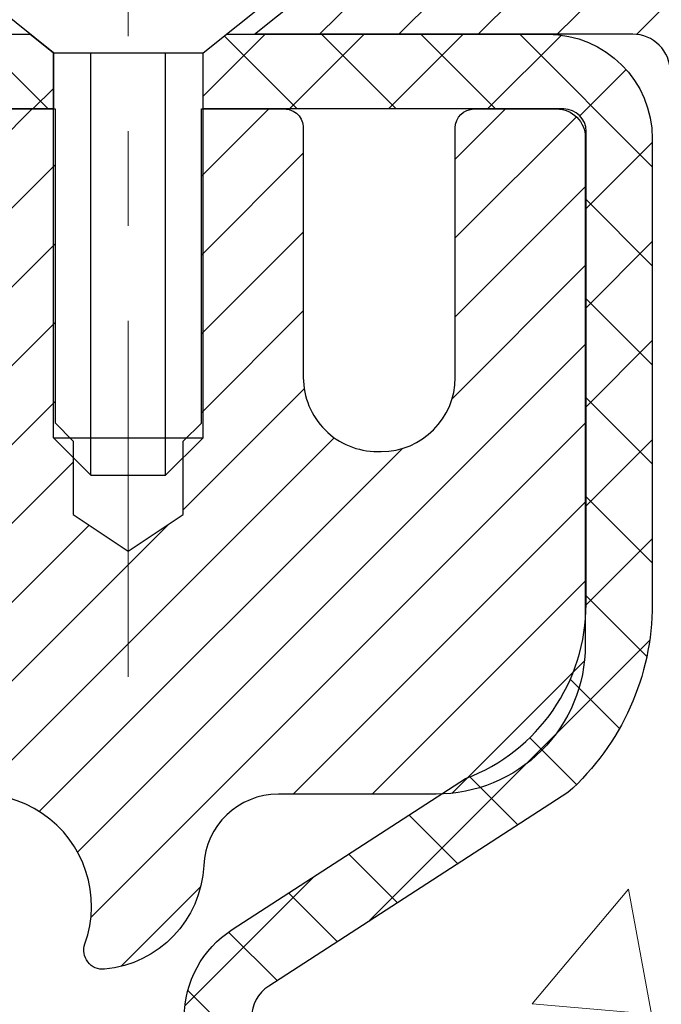
# Model space of a CAD drawing. Extents: x 13 to 3254, y -28 to 1977.
# Drawn here: x 544 to 545, y -4 to -3 of the extents above; entities that cross this region are included whole.
import ezdxf

# ---------------------------------------------------------------- set-up
doc = ezdxf.new("R2010")
doc.units = 0
doc.header["$LTSCALE"] = 5
doc.header["$MEASUREMENT"] = 0
doc.linetypes.add('CENTERX2', pattern=[4, 2.5, -0.5, 0.5, -0.5])
doc.layers.get('DEFPOINTS').update_dxf_attribs({"linetype": 'CONTINUOUS'})
for name, color, linetype, lineweight in [('CAPPING STRIP - H', 251, 'CONTINUOUS', 15), ('CAPPING STRIP - L', 7, 'CONTINUOUS', 25), ('CENTERLINE - L', 1, 'CENTERX2', 18), ('CONCRETE - H', 130, 'CONTINUOUS', 9), ('DIMS', 50, 'CONTINUOUS', 25), ('MIG RETAINER - H', 251, 'CONTINUOUS', 20), ('MIG RETAINER - L', 7, 'CONTINUOUS', 30), ('PVC SIDESHEET - H', 170, 'CONTINUOUS', 20), ('PVC SIDESHEET - L', 150, 'CONTINUOUS', 25), ('SCREW - L', 1, 'CONTINUOUS', 25), ('TEXT - 4', 241, 'CONTINUOUS', 25)]:
    doc.layers.add(name, color=color, linetype=linetype, lineweight=lineweight)
doc.dimstyles.get("Standard").update_dxf_attribs({"dimtxt": 0.18, "dimasz": 0.18, "dimexe": 0.18, "dimexo": 0.0625, "dimgap": 0.09, "dimtad": 0, "dimtih": 1, "dimtoh": 1, "dimdec": 4, "dimzin": 0, "dimdsep": 46, "dimtxsty": 'Standard', "dimcen": 0.09, "dimadec": 0, "dimazin": 0, "dimtfac": 1, "dimtdec": 4, "dimtofl": 0, "dimtmove": 0, "dimatfit": 3, "dimfxl": 1, "dimtolj": 1, "dimtzin": 0, "dimarcsym": 0})

# ---------------------------------------------------------------- blocks, each defined once
blk = doc.blocks.new('*D25')
at = {"layer": 'DEFPOINTS', "color": 0, "transparency": 16777216}
for p in [(556.1957521505515, -3.513102218167232), (543.6957521505512, -4.238495918950688), (556.1957521505515, -4.833193094518251)]:
    blk.add_point(p, dxfattribs=at)
at = {"layer": 'DIMS', "color": 0, "lineweight": -2, "transparency": 16777216}
for p, q in [((556.1957521505515, -3.813102218167232), (556.1957521505515, -5.13319309451825)), ((543.6957521505512, -4.538495918950688), (543.6957521505512, -5.13319309451825)), ((543.9957521505512, -4.833193094518251), (548.7798655580893, -4.833193094518251)), ((555.8957521505515, -4.833193094518251), (551.7798655580893, -4.833193094518251))]:
    blk.add_line(p, q, dxfattribs=at)
at = {"layer": 'DIMS', "color": 0, "transparency": 16777216}
for points in [[(543.9957521505512, -4.783193094518251), (543.9957521505512, -4.88319309451825), (543.6957521505512, -4.833193094518251)], [(555.8957521505515, -4.783193094518251), (555.8957521505515, -4.88319309451825), (556.1957521505515, -4.833193094518251)]]:
    blk.add_solid(points, dxfattribs=at)
at = {"layer": 'DIMS', "color": 0, "transparency": 16777216, "insert": (550.2798655580893, -4.833193094518251), "char_height": 0.3, "attachment_point": 5}
blk.add_mtext('\\A1;12 1/2 IN\\P [317.5mm]', dxfattribs=at)

msp = doc.modelspace()

# ---------------------------------------------------------------- hatches: boundary and pattern name
at = {"layer": 'CAPPING STRIP - H'}
h = msp.add_hatch(dxfattribs=at)
h.set_pattern_fill('ANSI31', color=256, scale=0.47244, angle=90, style=0)
h.set_pattern_definition([(45.00000000000001, (-452.5546006857014, 414.0225441921262), (0.04175819096297156, -0.04175819096297156), [])])
edge = h.paths.add_edge_path()
edge.add_line((543.5072387578232, -3.149309341654108), (543.4896319937824, -3.052472139428422))
edge.add_line((543.4896319937825, -3.052472139428422), (543.6939420336035, -3.015324859460256))
edge.add_arc((543.7185915032637, -3.150896942571611), 0.1377947244043846, 90.00000000099271, 100.30484647022479, ccw=False)
edge.add_line((543.7185915032612, -3.013102218167225), (543.9534388441728, -3.013102218167225))
edge.add_line((543.9534388441728, -3.013102218167225), (544.0764698481105, -3.111527021317462))
edge.add_line((544.0764698481105, -3.111527021317462), (543.7185915032612, -3.111527021317462))
edge.add_arc((543.7185915032642, -3.150896942584742), 0.03936992126728001, 90.00000000430171, 100.3048464714298)
edge.add_line((543.7115487976446, -3.112162061687192), (543.5072387578232, -3.149309341654108))
edge = h.paths.add_edge_path()
edge.add_arc((544.7408372693728, -3.15089694257758), 0.03936992126011774, 359.9999999998346, 449.9999999998345)
edge.add_line((544.7408372693728, -3.111527021317462), (544.3422168166151, -3.111527021317462))
edge.add_line((544.3422168166151, -3.111527021317462), (544.4652478205528, -3.013102218167225))
edge.add_line((544.4652478205528, -3.013102218167225), (544.7802071906324, -3.013102218167225))
edge.add_arc((544.7802071906324, -3.111527021317348), 0.09842480315012381, -6.622258297284134e-11, 89.99999999993378, ccw=False)
edge.add_line((544.8786319937824, -3.111527021317462), (544.8786319937824, -3.662705918957917))
edge.add_line((544.8786319937824, -3.662705918957917), (544.7802071906324, -3.662705918957917))
edge.add_line((544.7802071906324, -3.662705918957917), (544.7802071906328, -3.150896942577694))
at = {"layer": 'CONCRETE - H'}
h = msp.add_hatch(dxfattribs=at)
h.set_pattern_fill('AR-CONC', color=256, scale=0.21)
h.set_pattern_definition([(49.99999999999999, (0, 0), (1.506246383461582, -0.1317794834634497), [0.1575, -1.7325]), (355, (0, 0), (-0.2913778005873, 1.579603480770025), [0.126, -1.386]), (100.45144446, (0.1255205301, -0.0109816224), (1.214868578126935, 1.447823981034122), [0.1338544032, -1.4723984352]), (46.18420000000002, (0, 0.42), (2.241206794410302, -0.3475904896654607), [0.23625, -2.598749999999999]), (96.63563549, (0.1867671645, 0.3910340553), (1.96279008591588, 2.045649061626556), [0.2007817182, -2.208598895999999]), (351.1841639899999, (0, 0.42), (1.962790084615023, 2.045649060566979), [0.189, -2.0790000021]), (21, (0.21, 0.315), (1.25350480944877, -0.8454996703972115), [0.1575, -1.7325]), (326.0000000000001, (0.21, 0.315), (0.5109621970353216, 1.522815094598391), [0.126, -1.386]), (71.45144474, (0.3144587334, 0.2445416946), (1.764466991132939, 0.677315420893343), [0.133854399, -1.4723984352]), (37.50000000000001, (0, 0), (0.0255356961663104, 0.6990770930457542), [0, -1.3692, 0, -1.407, 0, -1.39125]), (7.499999999999999, (0, 0), (0.552446028628512, 0.8282645949529565), [0, -0.8021999999999999, 0, -1.3377, 0, -0.53025]), (327.5, (-0.4683, 0), (1.121027115962059, -0.04736523064219748), [0, -0.525, 0, -1.638, 0, -2.1735]), (317.5, (-0.6783, 0), (1.224690955619011, 0.2102204628978672), [0, -0.6825, 0, -1.0878, 0, -1.5435])])
edge = h.paths.add_edge_path()
edge.add_line((550.806965884475, -7.015158127978131), (550.2932644511255, -7.015158127979569))
edge.add_line((550.2932644511255, -7.015158127979569), (550.2930879852763, -6.987599119466486))
edge.add_line((550.2930879852763, -6.987599119466486), (550.2930879852763, -6.916733119466462))
edge.add_line((550.2930879852763, -6.916733119466462), (550.3139642324529, -6.889174119466466))
edge.add_line((550.3139642324529, -6.889174119466466), (550.3139642324529, -6.818308119466499))
edge.add_line((550.3139642324529, -6.818308119466499), (549.644280532453, -6.818308119466537))
edge.add_arc((549.6442805324529, -6.778938119466384), 0.03937000000015356, 239.9999999999527, 270.0000000001654, ccw=False)
edge.add_line((549.6245955324528, -6.813033539613476), (549.4888346248351, -6.734651943054882))
edge.add_arc((549.4337166248355, -6.830119119465684), 0.1102359999991516, 59.99999999995423, 90.00000000005906)
edge.add_line((549.4337166248354, -6.719883119466549), (548.5257586838063, -6.719883119466536))
edge.add_arc((548.5257586838063, -6.680513119466156), 0.03937000000037916, 239.99999999995998, 270, ccw=False)
edge.add_line((548.5060736838061, -6.714608539613456), (547.8259864976474, -6.321960536795804))
edge.add_arc((547.7659865569202, -6.425883619469389), 0.1199999999985111, 60.0000326784177, 90.00000000016284)
edge.add_line((547.7659865569199, -6.305883619470872), (547.5545451743603, -6.305883619470836))
edge.add_arc((547.5545451743602, -6.266513619470702), 0.03937000000013402, 225.0000000001791, 270.0000000001654, ccw=False)
edge.add_line((547.5267063803849, -6.294352413446196), (547.4102398562525, -6.177885889313678))
edge.add_arc((547.1605378819452, -6.427587863620568), 0.3531319186164318, 44.99999999995302, 76.09799910885233)
edge.add_arc((546.8712532888625, -7.596357637059887), 1.557170273113675, 76.09799910892868, 103.9020008910798)
edge.add_arc((546.5819686957792, -6.427587863621281), 0.3531319186170077, 103.9020008910677, 134.9999999999797)
edge.add_line((546.3322667214718, -6.177885889313691), (546.2158001973391, -6.294352413446147))
edge.add_arc((546.1879614033642, -6.266513619471512), 0.03936999999928221, 269.9999999996691, 315.00000000035465, ccw=False)
edge.add_line((546.1879614033639, -6.30588361947081), (544.5377933888624, -6.305883619470839))
edge.add_line((544.5377933888624, -6.305883619470839), (544.4770563008797, -6.305883619470941))
edge.add_arc((544.4770563008798, -6.266513619470867), 0.03937000000007362, 179.9999999999302, 269.9999999998346, ccw=False)
edge.add_line((544.4376863008797, -6.266513619470819), (544.4376863008802, -5.670688455499649))
edge.add_line((544.4376863008802, -5.670688455499649), (544.4376863008797, -5.659389887263123))
edge.add_arc((544.4770563008801, -5.659389887263435), 0.03937000000041735, 107.30237723736249, 179.999999999545, ccw=False)
edge.add_line((544.4653470925095, -5.621801440376563), (544.4826200336031, -5.615275443581728))
edge.add_line((544.4826200336031, -5.615275443581728), (544.4997966297774, -5.60856106351334))
edge.add_line((544.4997966297774, -5.60856106351334), (544.5167805361139, -5.601469916897875))
edge.add_line((544.5167805361139, -5.601469916897875), (544.5334754076935, -5.593813620461807))
edge.add_line((544.5334754076935, -5.593813620461807), (544.5497848995972, -5.585403790931585))
edge.add_line((544.5497848995972, -5.585403790931585), (544.565623813922, -5.576088219210638))
edge.add_line((544.565623813922, -5.576088219210638), (544.5809643432319, -5.565900939130946))
edge.add_line((544.5809643432319, -5.565900939130946), (544.5957970973977, -5.554935752170755))
edge.add_line((544.5957970973977, -5.554935752170755), (544.610112694819, -5.543286487485707))
edge.add_line((544.610112694819, -5.543286487485707), (544.6184284020321, -5.535905225299897))
edge.add_line((544.6184284020321, -5.535905225299897), (544.6239017504138, -5.531046923004757))
edge.add_line((544.6239017504138, -5.531046923004757), (544.6371530295974, -5.518283621407525))
edge.add_line((544.6371530295974, -5.518283621407525), (544.6498504111503, -5.504991238521788))
edge.add_line((544.6498504111503, -5.504991238521788), (544.6619805387438, -5.491163162437791))
edge.add_line((544.6619805387438, -5.491163162437791), (544.6735433293334, -5.476831793252748))
edge.add_line((544.6735433293334, -5.476831793252748), (544.6845417904149, -5.46203861458749))
edge.add_line((544.6845417904149, -5.46203861458749), (544.6949789294843, -5.446825110062738))
edge.add_line((544.6949789294843, -5.446825110062738), (544.7048577540374, -5.431232763299269))
edge.add_line((544.7048577540374, -5.431232763299269), (544.7141812715699, -5.415303057917916))
edge.add_line((544.7141812715699, -5.415303057917916), (544.7229525532114, -5.399077435664045))
edge.add_line((544.7229525532114, -5.399077435664045), (544.731179797767, -5.382593963904489))
edge.add_line((544.731179797767, -5.382593963904489), (544.7388800134754, -5.365884912766907))
edge.add_line((544.7388800134754, -5.365884912766907), (544.7460710768601, -5.34898198098559))
edge.add_line((544.7460710768601, -5.34898198098559), (544.7527713410809, -5.331915381793143))
edge.add_line((544.7527713410809, -5.331915381793143), (544.7557041710999, -5.323814700256149))
edge.add_line((544.7557041710999, -5.323814700256149), (544.759003716842, -5.314701124255711))
edge.add_line((544.759003716842, -5.314701124255711), (544.764793646948, -5.297347325819677))
edge.add_line((544.764793646948, -5.297347325819677), (544.7701666013479, -5.279862019334919))
edge.add_line((544.7701666013479, -5.279862019334919), (544.7751480499903, -5.26225323765137))
edge.add_line((544.7751480499903, -5.26225323765137), (544.7797634628241, -5.244529013618935))
edge.add_line((544.7797634628241, -5.244529013618935), (544.7840383097982, -5.226697380087492))
edge.add_line((544.7840383097982, -5.226697380087492), (544.7879980608609, -5.208766369906973))
edge.add_line((544.7879980608609, -5.208766369906973), (544.7916681859615, -5.190744015927285))
edge.add_line((544.7916681859615, -5.190744015927285), (544.7950741550483, -5.172638350998332))
edge.add_line((544.7950741550483, -5.172638350998332), (544.7982414380704, -5.154457407969991))
edge.add_line((544.7982414380704, -5.154457407969991), (544.8011955049765, -5.136209219692196))
edge.add_line((544.8011955049765, -5.136209219692196), (544.8039618257151, -5.117901819014852))
edge.add_line((544.8039618257151, -5.117901819014852), (544.8065658702351, -5.099543238787865))
edge.add_line((544.8065658702351, -5.099543238787865), (544.8086501675361, -5.083997650612194))
edge.add_line((544.8086501675361, -5.083997650612194), (544.8090331084852, -5.081141511861139))
edge.add_line((544.8090331084852, -5.081141511861139), (544.8113890104144, -5.062704671084552))
edge.add_line((544.8113890104144, -5.062704671084552), (544.8136590459712, -5.044240749308036))
edge.add_line((544.8136590459712, -5.044240749308036), (544.8158686851048, -5.025757779381527))
edge.add_line((544.8158686851048, -5.025757779381527), (544.8180433977632, -5.007263794154872))
edge.add_arc((544.7593890868746, -5.00039612798985), 0.05905499999460061, 353.3218076342932, 366.6781923657068)
edge.add_line((544.8180433977632, -4.993528461824829), (544.8158686851048, -4.975034476598173))
edge.add_line((544.8158686851048, -4.975034476598173), (544.8136590459712, -4.956551506671635))
edge.add_line((544.8136590459712, -4.956551506671635), (544.8113890104144, -4.93808758489512))
edge.add_line((544.8113890104144, -4.93808758489512), (544.8090331084852, -4.919650744118533))
edge.add_line((544.8090331084852, -4.919650744118533), (544.8065658702351, -4.901249017191807))
edge.add_line((544.8065658702351, -4.901249017191807), (544.8039618257151, -4.88289043696482))
edge.add_line((544.8039618257151, -4.88289043696482), (544.8011955049765, -4.864583036287476))
edge.add_line((544.8011955049765, -4.864583036287476), (544.7982414380704, -4.846334848009681))
edge.add_line((544.7982414380704, -4.846334848009681), (544.7969633707224, -4.838998443439448))
edge.add_line((544.7969633707224, -4.838998443439448), (544.7950741550483, -4.828153904981368))
edge.add_line((544.7950741550483, -4.828153904981368), (544.7916681859615, -4.810048240052387))
edge.add_line((544.7916681859615, -4.810048240052387), (544.7879980608609, -4.792025886072699))
edge.add_line((544.7879980608609, -4.792025886072699), (544.7840383097982, -4.774094875892208))
edge.add_line((544.7840383097982, -4.774094875892208), (544.7797634628241, -4.756263242360765))
edge.add_line((544.7797634628241, -4.756263242360765), (544.7751480499903, -4.73853901832833))
edge.add_line((544.7751480499903, -4.73853901832833), (544.7701666013479, -4.720930236644781))
edge.add_line((544.7701666013479, -4.720930236644781), (544.764793646948, -4.703444930160023))
edge.add_line((544.764793646948, -4.703444930160023), (544.759003716842, -4.686091131723989))
edge.add_line((544.759003716842, -4.686091131723989), (544.7527713410809, -4.668876874186557))
edge.add_line((544.7527713410809, -4.668876874186557), (544.7460710768601, -4.651810274994082))
edge.add_line((544.7460710768601, -4.651810274994082), (544.7388800134754, -4.634907343212765))
edge.add_line((544.7388800134754, -4.634907343212765), (544.731179797767, -4.618198292075183))
edge.add_line((544.731179797767, -4.618198292075183), (544.7242941088505, -4.604402657578885))
edge.add_line((544.7242941088505, -4.604402657578885), (544.7229525532114, -4.601714820315626))
edge.add_line((544.7229525532114, -4.601714820315626), (544.7141812715699, -4.585489198061756))
edge.add_line((544.7141812715699, -4.585489198061756), (544.7048577540374, -4.569559492680375))
edge.add_line((544.7048577540374, -4.569559492680375), (544.6949789294843, -4.553967145916934))
edge.add_line((544.6949789294843, -4.553967145916934), (544.6845417904149, -4.538753641392182))
edge.add_line((544.6845417904149, -4.538753641392182), (544.6735433293334, -4.523960462726896))
edge.add_line((544.6735433293334, -4.523960462726896), (544.6619805387438, -4.50962909354188))
edge.add_line((544.6619805387438, -4.50962909354188), (544.6498504111503, -4.495801017457884))
edge.add_line((544.6498504111503, -4.495801017457884), (544.6371530295974, -4.482508634572175))
edge.add_line((544.6371530295974, -4.482508634572175), (544.6239017504138, -4.469745332974943))
edge.add_line((544.6239017504138, -4.469745332974943), (544.610112694819, -4.457505768493965))
edge.add_line((544.610112694819, -4.457505768493965), (544.5957970973977, -4.445856503808946))
edge.add_line((544.5957970973977, -4.445856503808946), (544.5809643432319, -4.434891316848754))
edge.add_line((544.5809643432319, -4.434891316848754), (544.565623813922, -4.424704036769063))
edge.add_line((544.565623813922, -4.424704036769063), (544.5499716653569, -4.415498310318651))
edge.add_line((544.5499716653569, -4.415498310318651), (544.5497848995972, -4.415388465048087))
edge.add_line((544.5497848995972, -4.415388465048087), (544.5334754076935, -4.406978635517893))
edge.add_line((544.5334754076935, -4.406978635517893), (544.5167805361139, -4.399322339081825))
edge.add_line((544.5167805361139, -4.399322339081825), (544.4997966297774, -4.39223119246636))
edge.add_line((544.4997966297774, -4.39223119246636), (544.4826200336029, -4.385516812397972))
edge.add_line((544.4826200336029, -4.385516812397972), (544.4653470925095, -4.378990815603194))
edge.add_arc((544.4770563008802, -4.341402368716238), 0.03937000000053029, 180.0000000004123, 252.69762276251612, ccw=False)
edge.add_line((544.4376863008797, -4.341402368716521), (544.4376863008797, -4.152167319857815))
edge.add_line((544.4376863008797, -4.152167319857815), (544.3668203008797, -4.152167319857815))
edge.add_line((544.3668203008797, -4.152167319857815), (544.33926130088, -4.152603202846338))
edge.add_line((544.33926130088, -4.152603202846338), (544.33926130088, -4.147614763737712))
edge.add_arc((544.3786313008798, -4.147614763737545), 0.03936999999973523, 122.9031521389297, 180.000000000243, ccw=False)
edge.add_line((544.3572447042443, -4.114560106208975), (544.6724626447001, -3.910611874735958))
edge.add_arc((544.4947728008783, -3.711919521308103), 0.2665564328769959, 311.8061494065625, 360.0000000001269)
edge.add_line((544.7613292337553, -3.711919521307513), (544.7613292337552, -3.660002983800607))
edge.add_line((544.7613292337552, -3.660002983800607), (544.7802071906324, -3.662705918957917))
edge.add_line((544.7802071906324, -3.662705918957917), (544.8510729386642, -3.662705918957917))
edge.add_line((544.8510729386642, -3.662705918957917), (544.8510729386642, -3.716399791548346))
edge.add_line((544.8510729386642, -3.716399791548346), (545.0498918363021, -3.716399791548364))
edge.add_arc((545.049891836302, -3.637659634067956), 0.07874015748040808, 270.0000000000828, 359.9999999999322)
edge.add_line((545.1286319937824, -3.637659634068049), (545.1286319937824, -3.513102218167232))
edge.add_line((545.1286319937824, -3.513102218167232), (556.1957521505515, -3.513102218167232))
edge.add_line((556.1957521505515, -3.513102218167232), (556.1957521505515, -3.013102218167232))
edge.add_line((556.1957521505515, -3.013102218167232), (559.5793334748533, -3.013102218167118))
edge.add_line((559.5793334748533, -3.013102218167118), (550.806965884475, -7.015158127978131))
h.paths.add_polyline_path([(551.5687771287162, -4.395627891684128), (549.0187771287161, -4.395627891684128), (549.0187771287161, -5.262502293846183), (551.5687771287162, -5.262502293846183)], flags=16)
at = {"layer": 'MIG RETAINER - H'}
h = msp.add_hatch(dxfattribs=at)
h.set_pattern_fill('ANSI31', color=256, scale=0.47, style=0)
h.set_pattern_definition([(45, (-396.8900799718769, -441.2746268566687), (-0.04154252339470966, 0.04154252339470967), [])])
h.paths.add_polyline_path([(543.6957517888636, -5.922268627988492), (543.6957517888623, -5.221279220854163), (543.7700481231443, -5.156694402793837), (543.9337517888621, -5.156694402793837), (543.9337517888628, -5.922268627988435)])
edge = h.paths.add_edge_path()
edge.add_arc((544.4757517888606, -3.473268627986263), 0.07799999999997453, 270.0000000004176, 360.0000000000835)
edge.add_line((544.5537517888606, -3.473268627986149), (544.5537517888603, -3.210268627989072))
edge.add_arc((544.5737517888606, -3.210268627988844), 0.02000000000020918, 90.00000000195422, 180.0000000006514, ccw=False)
edge.add_line((544.5737517888599, -3.190268627988692), (544.6607517888598, -3.190268627986816))
edge.add_arc((544.6607517888604, -3.220268627986846), 0.03000000000002956, 2.1719870346714742e-10, 90.0000000013028, ccw=False)
edge.add_line((544.6907517888603, -3.220268627986732), (544.690751788861, -3.755268627993805))
edge.add_arc((544.5337517888611, -3.755268627993976), 0.1569999999999254, -90.00000000033191, 6.230038707144558e-11, ccw=False)
edge.add_line((544.5337517888602, -3.912268627993958), (544.3674914739029, -3.912268627993106))
edge.add_arc((544.3674914739136, -3.991008313024613), 0.07873968503150763, 90.00000000777618, 177.4144840053407)
edge.add_arc((544.1739490148468, -3.982268627988779), 0.1150000000000118, 275.2124696744472, 357.41448399770064, ccw=False)
edge.add_arc((544.1825797001727, -4.076875769742449), 0.02000000000000517, 160.3257550186187, 275.2124696744299, ccw=False)
edge.add_arc((544.0525327337414, -4.030378155554208), 0.1181095275611714, 340.3257550185371, 642.6342225154141)
edge.add_arc((544.0827408939019, -4.16514353932495), 0.01999999999997829, -10.62152046954941, 102.63422251521388, ccw=False)
edge.add_arc((544.0247517888615, -4.15426862798744), 0.07899999999997757, 270.0000000008245, 349.3784795304081, ccw=False)
edge.add_line((544.0247517888627, -4.233268627987448), (543.9507517888615, -4.233268627988584))
edge.add_arc((543.9507517888617, -4.25026862798858), 0.01699999999999591, 90.00000000076633, 180)
edge.add_line((543.9337517888616, -4.25026862798858), (543.9337517888621, -4.844097853183134))
edge.add_line((543.9337517888621, -4.844097853183134), (543.7700481231443, -4.844097853183191))
edge.add_line((543.7700481231443, -4.844097853183191), (543.6957517888623, -4.779513035122923))
edge.add_line((543.6957517888623, -4.779513035122923), (543.6957517888603, -3.220268627989517))
edge.add_arc((543.7257517888602, -3.22026862798946), 0.02999999999985903, 90.00000000043423, 180.0000000001086, ccw=False)
edge.add_line((543.72575178886, -3.190268627989488), (543.7907517888601, -3.190268627988862))
edge.add_arc((543.7907517888605, -3.210268627988901), 0.02000000000003865, 1.6291323845507577e-10, 90.00000000065143, ccw=False)
edge.add_line((543.8107517888604, -3.210268627988844), (543.8107517888608, -3.473268627990299))
edge.add_arc((543.8887517888606, -3.473268627990185), 0.07799999999997453, 180.0000000000835, 270.0000000004176)
edge.add_line((543.8887517888613, -3.55126862799016), (543.8927517888613, -3.55126862799016))
edge.add_arc((543.8927517888608, -3.473268627990185), 0.07799999999997453, 270.000000000334, 360.0000000000835)
edge.add_line((543.9707517888608, -3.473268627990072), (543.9707517888604, -3.210268627989413))
edge.add_arc((543.9907517888603, -3.210268627989413), 0.01999999999998181, 90.00000000032571, 180, ccw=False)
edge.add_line((543.9907517888603, -3.190268627989431), (544.1321984369166, -3.190268627988464))
edge.add_line((544.1321984369165, -3.190268627988464), (544.1321984369165, -3.5211638342057))
edge.add_line((544.1321984369165, -3.5211638342057), (544.1514839993142, -3.54049444110756))
edge.add_line((544.1514839993142, -3.54049444110756), (544.1514839993142, -3.617636690692839))
edge.add_line((544.1514839993142, -3.617636690692839), (544.2093406865029, -3.656207815485791))
edge.add_line((544.2093406865029, -3.656207815485791), (544.2671973736915, -3.617636690692839))
edge.add_line((544.2671973736915, -3.617636690692839), (544.2671973736915, -3.54049444110756))
edge.add_line((544.2671973736915, -3.54049444110756), (544.2864829360883, -3.521208878711539))
edge.add_line((544.2864829360883, -3.521208878711539), (544.2864829360883, -3.190268627988464))
edge.add_line((544.2864829360883, -3.190268627988464), (544.3737517888603, -3.190268627988294))
edge.add_arc((544.3737517888603, -3.210268627988276), 0.01999999999998181, 0, 90, ccw=False)
edge.add_line((544.3937517888603, -3.210268627988276), (544.3937517888606, -3.473268627986377))
edge.add_arc((544.4717517888607, -3.473268627986263), 0.07800000000008822, 180.0000000000835, 270.000000000334)
edge.add_line((544.4717517888612, -3.551268627986238), (544.4757517888612, -3.551268627986238))
at = {"layer": 'PVC SIDESHEET - H'}
h = msp.add_hatch(dxfattribs=at)
h.set_pattern_fill('ANSI37', color=256, scale=0.59055, style=0)
h.set_pattern_definition([(135, (3490.366101320866, -490.1872308097537), (0.05219773870371444, 0.05219773870371446), []), (45.00000000000001, (3490.366101320866, -490.1872308097537), (0.05219773870371445, -0.05219773870371446), [])])
edge = h.paths.add_edge_path()
edge.add_line((543.8124547444484, -3.209952021310405), (543.8321383040343, -3.111527021317832))
edge.add_line((543.8321383040343, -3.111527021317832), (544.105991225616, -3.111527021317462))
edge.add_line((544.105991225616, -3.111527021317462), (544.1305974264037, -3.131211981947692))
edge.add_line((544.1305974264037, -3.131211981947692), (544.1305974264037, -3.190267021309259))
edge.add_line((544.1305974264037, -3.190267021309259), (543.989619744448, -3.1902670213096))
edge.add_arc((543.9896197444484, -3.209952021309695), 0.01968500000009499, 450.0000000011581, 539.9999999998345)
edge.add_line((543.9699347444482, -3.209952021309638), (543.9297660235268, -3.362148187123429))
edge.add_line((543.9297660235268, -3.362148187123429), (543.9683373026039, -3.34286254758509))
edge.add_line((543.9683373026039, -3.34286254758509), (543.9297660235266, -3.43929074527974))
edge.add_line((543.9297660235266, -3.43929074527974), (543.9683373026041, -3.420005105740435))
edge.add_line((543.9683373026041, -3.420005105740435), (543.8911947444492, -3.505227021309812))
edge.add_line((543.8911947444492, -3.505227021309812), (543.8140521862938, -3.420005105740691))
edge.add_line((543.8140521862938, -3.420005105740691), (543.8526234653705, -3.439290745279541))
edge.add_line((543.8526234653705, -3.439290745279541), (543.8140521862936, -3.342862547585289))
edge.add_line((543.8140521862936, -3.342862547585289), (543.8526234653712, -3.362148187123912))
edge.add_line((543.8526234653712, -3.362148187123912), (543.8124547444484, -3.209952021310405))
h = msp.add_hatch(dxfattribs=at)
h.set_pattern_fill('ANSI37', color=256, scale=0.59055, style=0)
h.set_pattern_definition([(45, (354.8531346191999, -168.3920365234287), (-0.05219773870371446, 0.05219773870371446), []), (135, (354.8531346191999, -168.3920365234287), (-0.05219773870371446, -0.05219773870371446), [])])
edge = h.paths.add_edge_path()
edge.add_arc((544.3786313008802, -5.581892719126747), 0.1102360000001283, 460.6398328217147, 539.9999999999261, ccw=False)
edge.add_line((544.358277914896, -5.473551981751504), (544.3785957315774, -5.469205988689444))
edge.add_line((544.3785957315774, -5.469205988689444), (544.3987391141717, -5.464443525867798))
edge.add_line((544.3987391141718, -5.464443525867798), (544.4185336285917, -5.458848123527011))
edge.add_line((544.4185336285918, -5.458848123527011), (544.4378048407503, -5.452003311907495))
edge.add_line((544.4378048407502, -5.452003311907495), (544.4563798128398, -5.443500385156304))
edge.add_line((544.4563798128399, -5.443500385156304), (544.4741361110879, -5.433192693094801))
edge.add_line((544.4741361110878, -5.433192693094801), (544.4910127898721, -5.421252635676828))
edge.add_line((544.491012789872, -5.421252635676828), (544.5069526233779, -5.407871914215255))
edge.add_line((544.5069526233779, -5.407871914215255), (544.5218983857905, -5.393242230022897))
edge.add_line((544.5218983857906, -5.393242230022897), (544.5357928512949, -5.377555284412685))
edge.add_line((544.5357928512949, -5.377555284412685), (544.5485787940761, -5.361002778697431))
edge.add_line((544.5485787940761, -5.361002778697431), (544.5602101250701, -5.343765942937656))
edge.add_line((544.56021012507, -5.343765942937656), (544.5707260666725, -5.325945793687159))
edge.add_line((544.5707260666725, -5.325945793687159), (544.5802052860381, -5.307606259840147))
edge.add_line((544.5802052860381, -5.307606259840147), (544.588726663784, -5.288811069583934))
edge.add_line((544.588726663784, -5.288811069583934), (544.5963690805272, -5.269623951105919))
edge.add_line((544.5963690805272, -5.269623951105919), (544.6032114168848, -5.250108632593443))
edge.add_line((544.6032114168847, -5.250108632593443), (544.6093325534739, -5.230328842233851))
edge.add_line((544.6093325534739, -5.230328842233851), (544.6148113709118, -5.210348308214568))
edge.add_line((544.6148113709119, -5.210348308214568), (544.6197267498155, -5.190230758722882))
edge.add_line((544.6197267498155, -5.190230758722882), (544.624156974989, -5.170038690608228))
edge.add_line((544.6241569749891, -5.170038690608228), (544.6281666382446, -5.14980630208199))
edge.add_line((544.6281666382445, -5.14980630208199), (544.6318066443497, -5.129539505008969))
edge.add_line((544.6318066443498, -5.129539505008969), (544.6351273034492, -5.109242982374345))
edge.add_line((544.635127303449, -5.109242982374345), (544.6381789256868, -5.088921417163268))
edge.add_line((544.6381789256868, -5.088921417163268), (544.6410118212071, -5.068579492360916))
edge.add_line((544.641011821207, -5.068579492360916), (544.6436763001542, -5.048221890952467))
edge.add_line((544.6436763001543, -5.048221890952467), (544.6462226726726, -5.027853295923071))
edge.add_line((544.6462226726724, -5.027853295923071), (544.648701248906, -5.007478390257935))
edge.add_arc((544.5900724625806, -5.00039612798985), 0.05905499999863137, 353.1121365470012, 366.8878634529987)
edge.add_line((544.648701248906, -4.993313865721765), (544.6462226726724, -4.972938960056629))
edge.add_line((544.6462226726724, -4.972938960056629), (544.6436763001541, -4.952570365027233))
edge.add_line((544.6436763001543, -4.952570365027233), (544.6410118212071, -4.932212763618784))
edge.add_line((544.641011821207, -4.932212763618784), (544.6381789256867, -4.911870838816432))
edge.add_line((544.6381789256868, -4.911870838816432), (544.6351273034492, -4.891549273605355))
edge.add_line((544.635127303449, -4.891549273605355), (544.6318066443497, -4.871252750970731))
edge.add_line((544.6318066443498, -4.871252750970731), (544.6281666382446, -4.850985953897711))
edge.add_line((544.6281666382445, -4.850985953897711), (544.6241569749891, -4.830753565371472))
edge.add_line((544.6241569749891, -4.830753565371472), (544.6197267498156, -4.810561497256819))
edge.add_line((544.6197267498155, -4.810561497256819), (544.6148113709119, -4.790443947765132))
edge.add_line((544.6148113709119, -4.790443947765132), (544.609332553474, -4.770463413745821))
edge.add_line((544.6093325534739, -4.770463413745821), (544.6032114168847, -4.750683623386257))
edge.add_line((544.6032114168847, -4.750683623386257), (544.5963690805271, -4.731168304873782))
edge.add_line((544.5963690805272, -4.731168304873782), (544.588726663784, -4.711981186395766))
edge.add_line((544.588726663784, -4.711981186395766), (544.5802052860381, -4.693185996139553))
edge.add_line((544.5802052860381, -4.693185996139553), (544.5707260666725, -4.674846462292541))
edge.add_line((544.5707260666725, -4.674846462292541), (544.56021012507, -4.657026313042044))
edge.add_line((544.56021012507, -4.657026313042044), (544.5485787940761, -4.639789477282269))
edge.add_line((544.5485787940761, -4.639789477282269), (544.5357928512949, -4.623236971567016))
edge.add_line((544.5357928512949, -4.623236971567016), (544.5218983857906, -4.607550025956803))
edge.add_line((544.5218983857906, -4.607550025956803), (544.506952623378, -4.592920341764446))
edge.add_line((544.5069526233779, -4.592920341764446), (544.491012789872, -4.579539620302873))
edge.add_line((544.491012789872, -4.579539620302873), (544.4741361110877, -4.567599562884899))
edge.add_line((544.4741361110878, -4.567599562884899), (544.4563798128398, -4.557291870823397))
edge.add_line((544.4563798128399, -4.557291870823397), (544.4378048407503, -4.548788944072205))
edge.add_line((544.4378048407502, -4.548788944072205), (544.4185336285917, -4.54194413245269))
edge.add_line((544.4185336285918, -4.54194413245269), (544.3987391141719, -4.536348730111902))
edge.add_line((544.3987391141718, -4.536348730111902), (544.3785957315775, -4.531586267290256))
edge.add_line((544.3785957315774, -4.531586267290256), (544.358277914896, -4.527240274228197))
edge.add_arc((544.37863130088, -4.418899536853067), 0.110235999999999, 179.9999999999852, 259.360167178347, ccw=False)
edge.add_line((544.26839530088, -4.418899536853038), (544.2683953008802, -4.221486560054919))
edge.add_line((544.2683953008802, -4.221486560054919), (544.26839530088, -4.147614763737968))
edge.add_arc((544.37863130088, -4.147614763737399), 0.110235999999901, 122.90315213944501, 180.0000000002955, ccw=False)
edge.add_line((544.3187488302995, -4.055061722657419), (544.5646958538504, -3.895932263158093))
edge.add_arc((544.4947728008785, -3.711919521308053), 0.1968500000001499, 290.8063042784199, 360.0000000000992)
edge.add_line((544.6916228008788, -3.711919521307712), (544.6916228008772, -3.213889021307713))
edge.add_arc((544.6680008008773, -3.213889021307798), 0.02362199999998893, 360.0000000002068, 450.0000000002069)
edge.add_line((544.668000800877, -3.190267021307809), (544.2880803011135, -3.190267021308861))
edge.add_line((544.2880803011135, -3.190267021308861), (544.2880803011134, -3.131211905762674))
edge.add_line((544.2880803011135, -3.131211905762674), (544.3126864066711, -3.11152702131661))
edge.add_line((544.312686406671, -3.11152702131661), (544.6510932337535, -3.111527021315672))
edge.add_arc((544.651093233754, -3.221763021315658), 0.1102359999999862, 360.0000000001625, 450.00000000014774, ccw=False)
edge.add_line((544.7613292337539, -3.221763021315345), (544.7613292337553, -3.711919521307513))
edge.add_arc((544.4947728008785, -3.711919521308138), 0.2665564328767118, 311.8061494065087, 360.0000000001344, ccw=False)
edge.add_line((544.6724626447001, -3.910611874735954), (544.3572447042444, -4.114560106208975))
edge.add_arc((544.37863130088, -4.147614763737655), 0.039369999999998, 482.9031521392246, 540.0000000000828)
edge.add_line((544.33926130088, -4.147614763737712), (544.3392613008803, -4.221486560054919))
edge.add_line((544.3392613008803, -4.221486560054919), (544.33926130088, -4.403944661013915))
edge.add_arc((544.3983163008809, -4.403944661013346), 0.05905500000076813, 180.0000000005515, 253.6672662414483)
edge.add_line((544.381709148392, -4.460616483917724), (544.4049922754052, -4.467546086101086))
edge.add_line((544.4049922754052, -4.467546086101086), (544.4280498753769, -4.474806250448713))
edge.add_line((544.4280498753769, -4.474806250448713), (544.450725655566, -4.482626060206703))
edge.add_line((544.450725655566, -4.482626060206703), (544.4728633232314, -4.491234598621068))
edge.add_line((544.4728633232314, -4.491234598621068), (544.4943065856321, -4.500860948937932))
edge.add_line((544.4943065856321, -4.500860948937932), (544.514899150027, -4.511734194403308))
edge.add_line((544.5148991500268, -4.511734194403308), (544.5344847236748, -4.524083418263237))
edge.add_line((544.534484723675, -4.524083418263237), (544.5529070452328, -4.538137615805473))
edge.add_line((544.5529070452328, -4.538137615805473), (544.5700521270328, -4.554007355991152))
edge.add_line((544.5700521270328, -4.554007355991152), (544.5859317864458, -4.571450775011433))
edge.add_line((544.5859317864458, -4.571450775011433), (544.6005811378208, -4.590160744434334))
edge.add_line((544.6005811378207, -4.590160744434334), (544.6140352955061, -4.609830135827755))
edge.add_line((544.6140352955063, -4.609830135827755), (544.6263296930678, -4.630153896011782))
edge.add_line((544.6263296930676, -4.630153896011782), (544.6375153735081, -4.650928449971294))
edge.add_line((544.6375153735082, -4.650928449971294), (544.647665730987, -4.672095529294458))
edge.add_line((544.647665730987, -4.672095529294458), (544.6568551898407, -4.693610061115768))
edge.add_line((544.6568551898406, -4.693610061115768), (544.665153097563, -4.715441635505945))
edge.add_line((544.665153097563, -4.715441635505945), (544.6726265410468, -4.737566371603029))
edge.add_line((544.6726265410468, -4.737566371603029), (544.6793425968361, -4.759960418434181))
edge.add_line((544.679342596836, -4.759960418434181), (544.6853683414748, -4.782599925026593))
edge.add_line((544.6853683414749, -4.782599925026593), (544.6907708515073, -4.805461040407456))
edge.add_line((544.6907708515073, -4.805461040407456), (544.6956172034772, -4.82851991360396))
edge.add_line((544.6956172034772, -4.82851991360396), (544.6999744739288, -4.85175269364324))
edge.add_line((544.6999744739287, -4.85175269364324), (544.703909739406, -4.875135529552542))
edge.add_line((544.7039097394061, -4.875135529552542), (544.707490076453, -4.898644570359002))
edge.add_line((544.707490076453, -4.898644570359002), (544.7107825616138, -4.922255965089837))
edge.add_line((544.7107825616138, -4.922255965089837), (544.7138542714322, -4.945945862772211))
edge.add_line((544.7138542714322, -4.945945862772211), (544.7167722824524, -4.969690412433314))
edge.add_line((544.7167722824524, -4.969690412433314), (544.7196036712186, -4.993465763100309))
edge.add_arc((544.660956735512, -5.000396127989907), 0.05905500000235072, 353.26055727237843, 366.7394427276489, ccw=False)
edge.add_line((544.7196036712185, -5.007326492879477), (544.7167722824523, -5.031101843546471))
edge.add_line((544.7167722824524, -5.031101843546471), (544.7138542714322, -5.054846393207546))
edge.add_line((544.7138542714322, -5.054846393207546), (544.7107825616138, -5.07853629088992))
edge.add_line((544.7107825616138, -5.07853629088992), (544.707490076453, -5.102147685620755))
edge.add_line((544.707490076453, -5.102147685620755), (544.7039097394061, -5.125656726427215))
edge.add_line((544.7039097394061, -5.125656726427215), (544.6999744739288, -5.149039562336517))
edge.add_line((544.6999744739287, -5.149039562336517), (544.6956172034771, -5.172272342375797))
edge.add_line((544.6956172034772, -5.172272342375797), (544.6907708515073, -5.195331215572301))
edge.add_line((544.6907708515073, -5.195331215572301), (544.6853683414749, -5.218192330953164))
edge.add_line((544.6853683414749, -5.218192330953164), (544.6793425968361, -5.240831837545576))
edge.add_line((544.679342596836, -5.240831837545576), (544.6726265410467, -5.263225884376729))
edge.add_line((544.6726265410468, -5.263225884376729), (544.665153097563, -5.285350620473812))
edge.add_line((544.665153097563, -5.285350620473812), (544.6568551898406, -5.307182194863989))
edge.add_line((544.6568551898406, -5.307182194863989), (544.6476657309869, -5.328696726685328))
edge.add_line((544.647665730987, -5.328696726685328), (544.6375153735082, -5.349863806008463))
edge.add_line((544.6375153735082, -5.349863806008463), (544.6263296930678, -5.370638359967975))
edge.add_line((544.6263296930676, -5.370638359967975), (544.6140352955061, -5.390962120151945))
edge.add_line((544.614035295506, -5.390962120151945), (544.6005811378205, -5.410631511545366))
edge.add_line((544.6005811378207, -5.410631511545366), (544.5859317864458, -5.429341480968267))
edge.add_line((544.5859317864458, -5.429341480968267), (544.5700521270328, -5.446784899988549))
edge.add_line((544.5700521270328, -5.446784899988549), (544.5529070452328, -5.462654640174227))
edge.add_line((544.5529070452328, -5.462654640174227), (544.534484723675, -5.476708837716464))
edge.add_line((544.534484723675, -5.476708837716464), (544.514899150027, -5.48905806157642))
edge.add_line((544.5148991500268, -5.48905806157642), (544.494306585632, -5.499931307041797))
edge.add_line((544.4943065856321, -5.499931307041797), (544.4728633232314, -5.509557657358661))
edge.add_line((544.4728633232314, -5.509557657358661), (544.450725655566, -5.518166195773025))
edge.add_line((544.450725655566, -5.518166195773025), (544.4280498753769, -5.525986005531015))
edge.add_line((544.4280498753769, -5.525986005531015), (544.4049922754052, -5.533246169878643))
edge.add_line((544.4049922754052, -5.533246169878643), (544.381709148392, -5.540175772061977))
edge.add_arc((544.39831630088, -5.596847594965928), 0.05905500000009328, 466.3327337577946, 539.9999999998622)
edge.add_line((544.3392613008793, -5.596847594965757), (544.2683953008793, -5.596847594965729))

# ---------------------------------------------------------------- linework, layer by layer
at = {"layer": 'CAPPING STRIP - L'}
msp.add_lwpolyline([(544.7802071906328, -3.150896942577694, 0.414213562373095), (544.7408372693728, -3.111527021317462), (544.3422168166151, -3.111527021317462), (544.4652478205528, -3.013102218167225), (544.7802071906324, -3.013102218167225, -0.414213562373095), (544.8786319937824, -3.111527021317462), (544.8786319937824, -3.662705918957917), (544.7802071906324, -3.662705918957917)], format="xyb", close=True, dxfattribs=at)
at = {"layer": 'CENTERLINE - L', "ltscale": 0.03}
for p, q in [((544.2093372693957, -3.788501852971669), (544.2093372693957, -2.885469815176142)), ((544.2093372693957, -3.788501852971669), (544.2093372693957, -2.885469815176142)), ((544.2093403008791, -3.788499891271973), (544.2093403008791, -2.885469659540851)), ((544.2093403008791, -3.788499891271973), (544.2093403008791, -2.885469659540851))]:
    msp.add_line(p, q, dxfattribs=at)
at = {"layer": 'MIG RETAINER - L'}
msp.add_lwpolyline([(543.9907517888603, -3.190268627989431), (544.1321984369165, -3.190268627988464), (544.1321984369165, -3.5211638342057), (544.1514839993142, -3.54049444110756), (544.1514839993142, -3.617636690692839), (544.2093406865029, -3.656207815485791), (544.2671973736915, -3.617636690692839), (544.2671973736915, -3.54049444110756), (544.2864829360883, -3.521208878711539), (544.2864829360883, -3.190268627988464), (544.3737517888603, -3.190268627988294, -0.4142135623735612), (544.3937517888603, -3.210268627988276), (544.3937517888608, -3.473268627986377, 0.4142135623747932), (544.4717517888612, -3.551268627986238), (544.4757517888613, -3.551268627986238, 0.4142135623714301), (544.5537517888606, -3.473268627986149), (544.5537517888604, -3.210268627989072, -0.4142135623672345), (544.5737517888599, -3.190268627988692), (544.6607517888597, -3.190268627986816, -0.4142135623789455), (544.6907517888603, -3.220268627986732), (544.690751788861, -3.755268627993805, -0.414213562375043), (544.5337517888602, -3.912268627993958), (544.3674914739029, -3.912268627993106, 0.4010574505985916), (544.2888319454607, -3.987456330137482, -0.3748896829303737), (544.184396686557, -4.096793062743236, -0.5479758845004098), (544.1637472606258, -4.070142329260923, 3.888295204768812), (544.0783663716379, -4.14562781348757, -0.5387583055402678)], format="xyb", dxfattribs=at)
at = {"layer": 'PVC SIDESHEET - L'}
msp.add_lwpolyline([(544.1305974264037, -3.131211981947692), (544.1305974264037, -3.190267021309316), (543.9896197444475, -3.1902670213096, 0.414213562373518), (543.9699347444475, -3.209952021309638), (543.9297660235259, -3.36214818712377), (543.9683373026035, -3.342862547584806), (543.9297660235261, -3.439290745279285), (543.9683373026037, -3.420005105740321), (543.8911947444483, -3.505227021309869), (543.8140521862929, -3.420005105740747), (543.8526234653705, -3.439290745279484), (543.8140521862927, -3.342862547585232), (543.8526234653702, -3.362148187123969), (543.8124547444475, -3.209952021310064), (543.8321383040338, -3.111527021317832), (544.1059912256158, -3.111527021317235)], format="xyb", close=True, dxfattribs=at)
msp.add_lwpolyline([(544.26839530088, -4.147614763737968, -0.2544175294253872), (544.3187488302995, -4.055061722657419), (544.5646958538505, -3.895932263158093, 0.3114351400790096), (544.6916228008788, -3.711919521307712), (544.6916228008772, -3.213889021307713, 0.4142135623731408), (544.668000800877, -3.190267021307809), (544.2880803011135, -3.190267021308861), (544.2880803011135, -3.131211905762674), (544.312686406671, -3.11152702131661), (544.6510932337537, -3.111527021315672, -0.4142135623730909), (544.7613292337539, -3.221763021315345), (544.7613292337553, -3.711919521307513, -0.2134407686008599), (544.6724626447001, -3.910611874735954), (544.3572447042443, -4.114560106208975, 0.2544175294253872), (544.33926130088, -4.147614763737712)], format="xyb", dxfattribs=at)
at = {"layer": 'SCREW - L'}
for p, q in [((544.1305974264037, -3.131211981947692), (543.9829602216785, -3.013102218167225)), ((544.2880771114435, -3.131211981947692), (544.4357143161678, -3.013102218167225)), ((544.1305974264037, -3.536817446888355), (544.1305974264037, -3.131211981947692)), ((544.1305974264037, -3.131211981947692), (544.2880771114435, -3.131211981947692)), ((544.1699673476633, -3.576187368148842), (544.1699673476633, -3.131211981947692)), ((544.2487071901833, -3.576187368148842), (544.2487071901833, -3.131211981947692)), ((544.2880771114435, -3.536817446888355), (544.2880771114435, -3.131211981947692)), ((544.1305974264035, -3.536817446888326), (544.2880771114433, -3.536817446888326)), ((544.169967347663, -3.576187368148842), (544.1305974264035, -3.536817446888326)), ((544.248707190183, -3.576187368148842), (544.2880771114433, -3.536817446888326)), ((544.169967347663, -3.576187368148842), (544.248707190183, -3.576187368148842))]:
    msp.add_line(p, q, dxfattribs=at)

# ---------------------------------------------------------------- dimensions: what is measured, and where the dimension line sits
at = {"layer": 'DIMS'}
dim = msp.add_linear_dim(base=(556.1957521505515, -4.833193094518251), p1=(543.6957521505512, -4.238495918950688), p2=(556.1957521505515, -3.513102218167232), text='<>\\P[]', dimstyle='Standard', override={"dimtxt": 0.3, "dimasz": 0.3, "dimexe": 0.3, "dimexo": 0.3, "dimgap": 0.3, "dimlunit": 5, "dimpost": ' IN', "dimfrac": 2}, dxfattribs=at)
dim.commit()
dim.dimension.update_dxf_attribs({"geometry": '*D25', "text_midpoint": (550.2798655580893, -4.833193094518251), "dimtype": 160})

# ---------------------------------------------------------------- leaders
at = {"layer": 'TEXT - 4'}
for points in [[(538.496135340856, -4.115267779891553), (548.6818403132866, 7.248081092257367), (548.8684094863011, 7.248081092257367)], [(543.6662774160883, -3.23155350754547), (549.8345842935117, 3.87708155232872), (550.2151898683038, 3.87708155232872)]]:
    msp.add_leader(points, dimstyle='Standard', override={"dimasz": 0.3}, dxfattribs=at)

doc.saveas('drawing.dxf')
